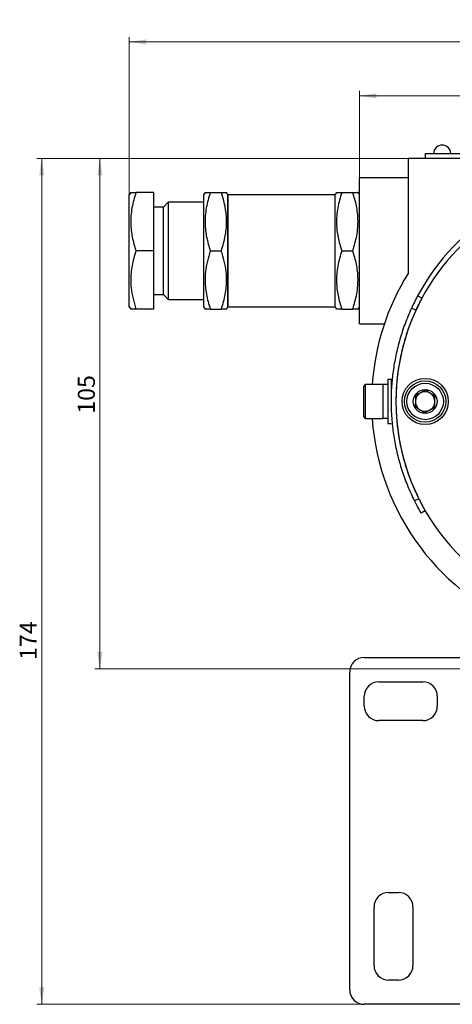
# Model space of a CAD drawing. Units: millimetres. Extents: x 50 to 801, y 13 to 633.
# Drawn here: x 50 to 138, y 221 to 424 of the extents above; entities that cross this region are included whole.
import ezdxf

# ---------------------------------------------------------------- set-up
doc = ezdxf.new("R2010")
doc.units = ezdxf.units.MM
doc.styles.add('SLDTEXTSTYLE0', font='TXT', dxfattribs={"width": 0.7})
doc.dimstyles.new('SLDDIMSTYLE0', dxfattribs={"dimtxt": 3.5, "dimasz": 3.5, "dimexe": 0, "dimexo": 0.0625, "dimgap": 0.875, "dimtad": 2, "dimrnd": 1e-09, "dimzin": 12, "dimdsep": 46, "dimtxsty": 'SLDTEXTSTYLE0', "dimsah": 1, "dimcen": 0.09, "dimadec": 0, "dimazin": 3, "dimtfac": 1, "dimtdec": 3, "dimtofl": 0, "dimtmove": 0, "dimatfit": 3, "dimfxl": 0, "dimfrac": 2, "dimtolj": 1, "dimtzin": 12, "dimarcsym": 0})
doc.dimstyles.new('SLDDIMSTYLE1', dxfattribs={"dimtxt": 3.5, "dimasz": 3.5, "dimexe": 0, "dimexo": 0.0625, "dimgap": 0.875, "dimtad": 2, "dimdec": 0, "dimrnd": 1e-09, "dimzin": 12, "dimdsep": 46, "dimtxsty": 'SLDTEXTSTYLE0', "dimsah": 1, "dimcen": 0.09, "dimadec": 0, "dimazin": 3, "dimtfac": 1, "dimtdec": 3, "dimtofl": 0, "dimtmove": 0, "dimatfit": 3, "dimfxl": 0, "dimfrac": 2, "dimtolj": 1, "dimtzin": 12, "dimarcsym": 0})

# ---------------------------------------------------------------- blocks, each defined once
blk = doc.blocks.new('_D')
at = {"color": 7, "linetype": 'Continuous', "lineweight": 0}
for p, q in [((129.39, 395.37), (65.06, 395.37)), ((66.06, 290.37), (66.06, 395.37)), ((147.89, 290.37), (65.06, 290.37))]:
    blk.add_line(p, q, dxfattribs=at)
at = {"color": 7, "linetype": 'Continuous', "lineweight": 18}
for points in [[(66.06, 395.37), (65.52, 391.87), (66.6, 391.87)], [(66.06, 290.37), (66.6, 293.87), (65.52, 293.87)]]:
    blk.add_solid(points, dxfattribs=at)
at = {"color": 7, "linetype": 'Continuous', "lineweight": 18, "insert": (61.55, 342.84), "char_height": 3.5, "attachment_point": 1, "rotation": 90, "style": 'SLDTEXTSTYLE0'}
blk.add_mtext('105', dxfattribs=at)
blk = doc.blocks.new('_D_1')
at = {"color": 7, "linetype": 'Continuous', "lineweight": 0}
for p, q in [((129.39, 395.37), (53.13, 395.37)), ((54.13, 395.37), (54.13, 221.36)), ((120.39, 221.36), (53.13, 221.36))]:
    blk.add_line(p, q, dxfattribs=at)
at = {"color": 7, "linetype": 'Continuous', "lineweight": 18}
for points in [[(54.13, 395.37), (53.59, 391.87), (54.66, 391.87)], [(54.13, 221.36), (54.66, 224.86), (53.59, 224.86)]]:
    blk.add_solid(points, dxfattribs=at)
at = {"color": 7, "linetype": 'Continuous', "lineweight": 18, "insert": (49.61, 292.21), "char_height": 3.5, "attachment_point": 1, "rotation": 90, "style": 'SLDTEXTSTYLE0'}
blk.add_mtext('174', dxfattribs=at)
blk = doc.blocks.new('_D_2')
at = {"color": 7, "linetype": 'Continuous', "lineweight": 0}
for p, q in [((119.4, 391.38), (119.4, 409.25)), ((224.4, 391.38), (224.4, 409.25)), ((119.4, 408.25), (224.4, 408.25))]:
    blk.add_line(p, q, dxfattribs=at)
at = {"color": 7, "linetype": 'Continuous', "lineweight": 18}
for points in [[(119.4, 408.25), (122.9, 407.72), (122.9, 408.79)], [(224.4, 408.25), (220.9, 408.79), (220.9, 407.72)]]:
    blk.add_solid(points, dxfattribs=at)
at = {"color": 7, "linetype": 'Continuous', "lineweight": 18, "insert": (167.54, 412.77), "char_height": 3.5, "attachment_point": 1, "style": 'SLDTEXTSTYLE0'}
blk.add_mtext('105', dxfattribs=at)
blk = doc.blocks.new('_D_3')
at = {"color": 7, "linetype": 'Continuous', "lineweight": 0}
for p, q in [((72.13, 387.88), (72.13, 420.33)), ((271.67, 419.33), (72.13, 419.33)), ((271.67, 387.88), (271.67, 420.33))]:
    blk.add_line(p, q, dxfattribs=at)
at = {"color": 7, "linetype": 'Continuous', "lineweight": 18}
for points in [[(72.13, 419.33), (75.63, 418.79), (75.63, 419.87)], [(271.67, 419.33), (268.17, 419.87), (268.17, 418.79)]]:
    blk.add_solid(points, dxfattribs=at)
at = {"color": 7, "linetype": 'Continuous', "lineweight": 18, "insert": (167.54, 423.84), "char_height": 3.5, "attachment_point": 1, "style": 'SLDTEXTSTYLE0'}
blk.add_mtext('200', dxfattribs=at)

msp = doc.modelspace()

# ---------------------------------------------------------------- linework, layer by layer
at = {"color": 7, "linetype": 'Continuous', "lineweight": 25}
for p, q in [((129.397, 395.368), (129.397, 371.707)), ((214.397, 395.368), (129.397, 395.368)), ((132.897, 396.368), (132.897, 395.368)), ((132.897, 396.368), (210.897, 396.368)), ((129.397, 391.368), (119.397, 391.368)), ((119.397, 361.368), (119.397, 391.368)), ((72.424, 388.385), (72.125, 387.868)), ((72.125, 364.868), (72.125, 387.868)), ((77.125, 388.368), (73.486, 388.368)), ((77.125, 388.368), (77.125, 376.368)), ((87.696, 388.385), (87.397, 387.868)), ((87.397, 387.868), (87.397, 386.327)), ((88.758, 388.368), (91.037, 388.368)), ((92.397, 387.868), (92.099, 388.385)), ((114.397, 387.868), (92.397, 387.868)), ((92.397, 387.868), (92.397, 386.327)), ((92.397, 364.868), (92.397, 387.868)), ((114.686, 388.368), (114.397, 387.868)), ((114.397, 364.868), (114.397, 387.868)), ((115.758, 388.368), (118.037, 388.368)), ((119.397, 387.868), (119.109, 388.368)), ((79.125, 385.368), (77.125, 385.368)), ((80.125, 386.368), (79.125, 385.368)), ((79.125, 367.368), (79.125, 385.368)), ((87.397, 386.368), (80.125, 386.368)), ((80.125, 386.368), (80.125, 371.368)), ((87.397, 386.327), (87.397, 364.868)), ((92.397, 386.327), (92.397, 364.868)), ((77.125, 376.368), (73.486, 376.368)), ((77.125, 376.368), (77.125, 364.368)), ((88.758, 376.368), (91.037, 376.368)), ((115.758, 376.368), (118.037, 376.368)), ((80.125, 371.368), (80.125, 366.368)), ((77.125, 367.368), (79.125, 367.368)), ((79.125, 367.368), (80.125, 366.368)), ((132.237, 366.63), (131.356, 367.102)), ((72.125, 364.868), (72.424, 364.351)), ((80.125, 366.368), (87.397, 366.368)), ((87.397, 364.868), (87.696, 364.351)), ((92.099, 364.351), (92.397, 364.868)), ((92.397, 364.868), (114.397, 364.868)), ((114.397, 364.868), (114.686, 364.368)), ((119.109, 364.368), (119.397, 364.868)), ((77.125, 364.368), (73.486, 364.368)), ((88.758, 364.368), (91.037, 364.368)), ((115.758, 364.368), (118.037, 364.368)), ((130.995, 364.13), (130.086, 364.547)), ((119.397, 361.368), (124.527, 361.368)), ((120.606, 348.868), (120.206, 348.468)), ((120.206, 348.468), (120.206, 342.268)), ((124.206, 348.868), (120.606, 348.868)), ((120.606, 348.868), (120.606, 341.868)), ((125.206, 348.868), (124.206, 348.868)), ((124.206, 348.868), (124.206, 341.87)), ((124.206, 348.868), (124.206, 341.868)), ((125.906, 349.868), (125.206, 349.868)), ((125.206, 349.868), (125.206, 345.368)), ((125.906, 349.868), (125.906, 345.368)), ((125.976, 347.368), (125.906, 347.368)), ((125.206, 345.368), (125.206, 340.868)), ((125.906, 343.368), (125.975, 343.368)), ((120.206, 342.268), (120.606, 341.868)), ((120.606, 341.868), (124.206, 341.868)), ((125.206, 341.87), (124.206, 341.87)), ((125.206, 340.868), (125.906, 340.868)), ((131.586, 325.368), (130.69, 324.923)), ((132.926, 322.868), (132.06, 322.368)), ((120.397, 292.714), (141.997, 292.714)), ((117.397, 224.359), (117.397, 289.714)), ((123.397, 287.714), (132.397, 287.714)), ((120.397, 282.714), (120.397, 284.714)), ((135.397, 284.714), (135.397, 282.714)), ((132.397, 279.714), (123.397, 279.714)), ((125.397, 244.359), (127.397, 244.359)), ((122.397, 229.359), (122.397, 241.359)), ((130.397, 241.359), (130.397, 229.359)), ((127.397, 226.359), (125.397, 226.359)), ((142.397, 221.359), (120.397, 221.359))]:
    msp.add_line(p, q, dxfattribs=at)
for radius in [4.75, 4.25, 3.75, 2.45]:
    msp.add_circle((132.897, 345.368), radius, dxfattribs=at)
for centre, radius, start, end in [((136.397, 396.368), 1.75, 0, 180), ((171.897, 345.368), 46, 28.19576, 151.80424), ((171.897, 345.368), 45, 28.19576, 151.80424), ((171.897, 345.368), 50, 148.21167, 175.98601), ((171.897, 345.368), 45, 151.80424, 0), ((132.897, 345.368), 2, 117.59817, 177.59817), ((132.897, 345.368), 2, 57.59817, 117.59817), ((132.897, 345.368), 2, 357.59817, 57.59817), ((132.897, 345.368), 2, 177.59817, 237.59817), ((132.897, 345.368), 2, 297.59817, 357.59817), ((132.897, 345.368), 2, 237.59817, 297.59817), ((171.897, 345.368), 50, 184.01399, 249.51268), ((120.397, 289.714), 3, 90, 180), ((123.397, 284.714), 3, 90, 180), ((132.397, 284.714), 3, 0, 90), ((123.397, 282.714), 3, 180, 270), ((132.397, 282.714), 3, 270, 0), ((125.397, 241.359), 3, 90, 180), ((127.397, 241.359), 3, 0, 90), ((125.397, 229.359), 3, 180, 270), ((127.397, 229.359), 3, 270, 0), ((120.397, 224.359), 3, 180, 270)]:
    msp.add_arc(centre, radius, start, end, dxfattribs=at)
for points, knots in [([(72.452, 388.368), (72.44, 388.368), (72.346, 388.368), (72.69, 388.368), (73.219, 388.368), (73.486, 388.368)], [0, 0, 0, 0, 0.0699842, 0.5307311, 1, 1, 1, 1]), ([(73.486, 388.368), (73.176, 387.327), (72.55, 385.221), (72.321, 382.101), (72.658, 379.119), (73.208, 377.291), (73.486, 376.368)], [0, 0, 0, 0, 0.2646075, 0.534953, 0.7653458, 1, 1, 1, 1]), ([(87.724, 388.368), (87.712, 388.368), (87.618, 388.368), (87.963, 388.368), (88.491, 388.368), (88.758, 388.368)], [0, 0, 0, 0, 0.0699842, 0.5307311, 1, 1, 1, 1]), ([(88.758, 388.368), (88.448, 387.327), (87.822, 385.221), (87.594, 382.101), (87.93, 379.119), (88.48, 377.291), (88.758, 376.368)], [0, 0, 0, 0, 0.2646075, 0.534953, 0.7653458, 1, 1, 1, 1]), ([(91.037, 376.368), (91.347, 377.41), (91.972, 379.515), (92.201, 382.635), (91.865, 385.617), (91.315, 387.446), (91.037, 388.368)], [0, 0, 0, 0, 0.2646075, 0.534953, 0.7653458, 1, 1, 1, 1]), ([(91.037, 388.368), (91.359, 388.368), (91.967, 388.368), (92.037, 388.368), (92.07, 388.368)], [0, 0, 0, 0, 0.5292594, 1, 1, 1, 1]), ([(115.758, 388.368), (115.448, 387.327), (114.822, 385.221), (114.594, 382.101), (114.93, 379.119), (115.48, 377.291), (115.758, 376.368)], [0, 0, 0, 0, 0.26460747, 0.534953, 0.76534584, 1, 1, 1, 1]), ([(114.763, 388.368), (114.75, 388.368), (114.703, 388.368), (115.314, 388.368), (115.758, 388.368)], [0, 0, 0, 0, 0.2721399, 1, 1, 1, 1]), ([(118.037, 376.368), (118.347, 377.41), (118.972, 379.515), (119.201, 382.635), (118.865, 385.617), (118.315, 387.446), (118.037, 388.368)], [0, 0, 0, 0, 0.2646075, 0.534953, 0.7653458, 1, 1, 1, 1]), ([(118.037, 388.368), (118.48, 388.368), (119.088, 388.368), (119.047, 388.368), (119.036, 388.368)], [0, 0, 0, 0, 0.7278359, 1, 1, 1, 1]), ([(73.486, 376.368), (73.325, 375.855), (72.856, 374.365), (72.387, 371.808), (72.381, 368.257), (73.077, 365.807), (73.486, 364.368)], [0, 0, 0, 0, 0.1310038, 0.3805401, 0.636178, 1, 1, 1, 1]), ([(88.758, 376.368), (88.349, 374.929), (87.661, 372.504), (87.657, 368.955), (88.12, 366.396), (88.597, 364.881), (88.758, 364.368)], [0, 0, 0, 0, 0.3638206, 0.6130486, 0.8689968, 1, 1, 1, 1]), ([(91.037, 364.368), (91.198, 364.881), (91.667, 366.371), (92.136, 368.928), (92.141, 372.479), (91.446, 374.929), (91.037, 376.368)], [0, 0, 0, 0, 0.1310038, 0.3805401, 0.636178, 1, 1, 1, 1]), ([(115.758, 376.368), (115.448, 375.327), (114.822, 373.221), (114.594, 370.101), (114.93, 367.119), (115.48, 365.291), (115.758, 364.368)], [0, 0, 0, 0, 0.26460747, 0.534953, 0.76534584, 1, 1, 1, 1]), ([(118.037, 364.368), (118.347, 365.41), (118.972, 367.515), (119.201, 370.635), (118.865, 373.617), (118.315, 375.446), (118.037, 376.368)], [0, 0, 0, 0, 0.2646075, 0.534953, 0.7653458, 1, 1, 1, 1]), ([(131.356, 367.102), (131.125, 366.663), (130.665, 365.786), (130.279, 364.96), (130.086, 364.547)], [0, 0, 0, 0, 0.50039879, 1, 1, 1, 1]), ([(132.237, 366.63), (132.012, 366.2), (131.56, 365.34), (131.184, 364.533), (130.995, 364.13)], [0, 0, 0, 0, 0.4998145, 1, 1, 1, 1]), ([(73.486, 364.368), (73.164, 364.368), (72.556, 364.368), (72.486, 364.368), (72.452, 364.368)], [0, 0, 0, 0, 0.5292594, 1, 1, 1, 1]), ([(88.758, 364.368), (88.436, 364.368), (87.828, 364.368), (87.758, 364.368), (87.724, 364.368)], [0, 0, 0, 0, 0.52925943, 1, 1, 1, 1]), ([(92.07, 364.368), (92.083, 364.368), (92.177, 364.368), (91.832, 364.368), (91.304, 364.368), (91.037, 364.368)], [0, 0, 0, 0, 0.0699842, 0.5307311, 1, 1, 1, 1]), ([(115.758, 364.368), (115.315, 364.368), (114.707, 364.368), (114.748, 364.368), (114.759, 364.368)], [0, 0, 0, 0, 0.7278359, 1, 1, 1, 1]), ([(119.032, 364.368), (119.045, 364.368), (119.091, 364.368), (118.481, 364.368), (118.037, 364.368)], [0, 0, 0, 0, 0.2721399, 1, 1, 1, 1]), ([(130.086, 364.547), (129.629, 363.489), (128.724, 361.399), (127.664, 358.136), (126.847, 354.87), (126.294, 351.664), (125.947, 348.289), (125.849, 344.758), (126.047, 341.164), (126.486, 337.797), (127.149, 334.531), (128.068, 331.274), (129.229, 328.037), (130.2, 325.968), (130.69, 324.923)], [0, 0, 0, 0, 0.0833945, 0.1648394, 0.2500192, 0.3299251, 0.404015, 0.4999928, 0.5903757, 0.6693846, 0.7499708, 0.8350325, 0.9167651, 1, 1, 1, 1]), ([(130.995, 364.13), (130.548, 363.095), (129.663, 361.05), (128.626, 357.858), (127.826, 354.664), (127.286, 351.527), (126.945, 348.226), (126.851, 344.771), (127.043, 341.256), (127.473, 337.962), (128.121, 334.767), (129.021, 331.581), (130.157, 328.414), (131.107, 326.389), (131.586, 325.368)], [0, 0, 0, 0, 0.08336508, 0.16479793, 0.24997962, 0.32989716, 0.40400344, 0.50000616, 0.5904117, 0.66943615, 0.75003043, 0.83508863, 0.91680269, 1, 1, 1, 1]), ([(130.948, 346.606), (130.93, 346.193), (130.898, 345.422), (130.866, 344.655), (130.851, 344.298)], [0, 0, 0, 0, 0.5347467, 1, 1, 1, 1]), ([(132.994, 347.675), (132.628, 347.484), (131.945, 347.127), (131.264, 346.771), (130.948, 346.606)], [0, 0, 0, 0, 0.5347467, 1, 1, 1, 1]), ([(134.944, 346.438), (134.596, 346.659), (133.944, 347.073), (133.296, 347.484), (132.994, 347.675)], [0, 0, 0, 0, 0.5347467, 1, 1, 1, 1]), ([(134.847, 344.131), (134.865, 344.543), (134.897, 345.314), (134.929, 346.081), (134.944, 346.438)], [0, 0, 0, 0, 0.5347467, 1, 1, 1, 1]), ([(130.851, 344.298), (131.199, 344.077), (131.851, 343.664), (132.499, 343.252), (132.801, 343.061)], [0, 0, 0, 0, 0.5347467, 1, 1, 1, 1]), ([(132.801, 343.061), (133.166, 343.252), (133.85, 343.609), (134.531, 343.965), (134.847, 344.131)], [0, 0, 0, 0, 0.5347467, 1, 1, 1, 1]), ([(130.69, 324.923), (130.879, 324.551), (131.257, 323.807), (131.699, 323.001), (132.002, 322.468), (132.041, 322.401), (132.06, 322.368)], [0, 0, 0, 0, 0.2509301, 0.5011971, 0.7507341, 1, 1, 1, 1]), ([(131.586, 325.368), (131.771, 325.003), (132.142, 324.272), (132.574, 323.486), (132.87, 322.965), (132.907, 322.9), (132.926, 322.868)], [0, 0, 0, 0, 0.2489561, 0.4987449, 0.7491253, 1, 1, 1, 1])]:
    msp.add_open_spline(points, degree=3, knots=knots, dxfattribs=at)

# ---------------------------------------------------------------- dimensions: what is measured, and where the dimension line sits
at = {"color": 7, "linetype": 'Continuous', "lineweight": 18}
for base, p1, p2, angle, dimstyle, picture, middle in [((72.125, 419.331), (271.669, 387.868), (72.125, 387.868), 0, 'SLDDIMSTYLE1', '_D_3', (170.904, 419.331)), ((224.397, 408.254), (119.397, 391.368), (224.397, 391.368), 0, 'SLDDIMSTYLE0', '_D_2', (170.397, 408.254)), ((54.125, 221.359), (129.397, 395.368), (120.397, 221.359), 90, 'SLDDIMSTYLE1', '_D_1', (54.125, 295.199)), ((66.058, 395.368), (147.897, 290.368), (129.397, 395.368), 90, 'SLDDIMSTYLE0', '_D', (66.058, 345.705))]:
    dim = msp.add_linear_dim(base=base, p1=p1, p2=p2, angle=angle, dimstyle=dimstyle, dxfattribs=at)
    dim.commit()
    dim.dimension.update_dxf_attribs({"geometry": picture, "text_midpoint": middle, "dimtype": 160})

doc.saveas('drawing.dxf')
